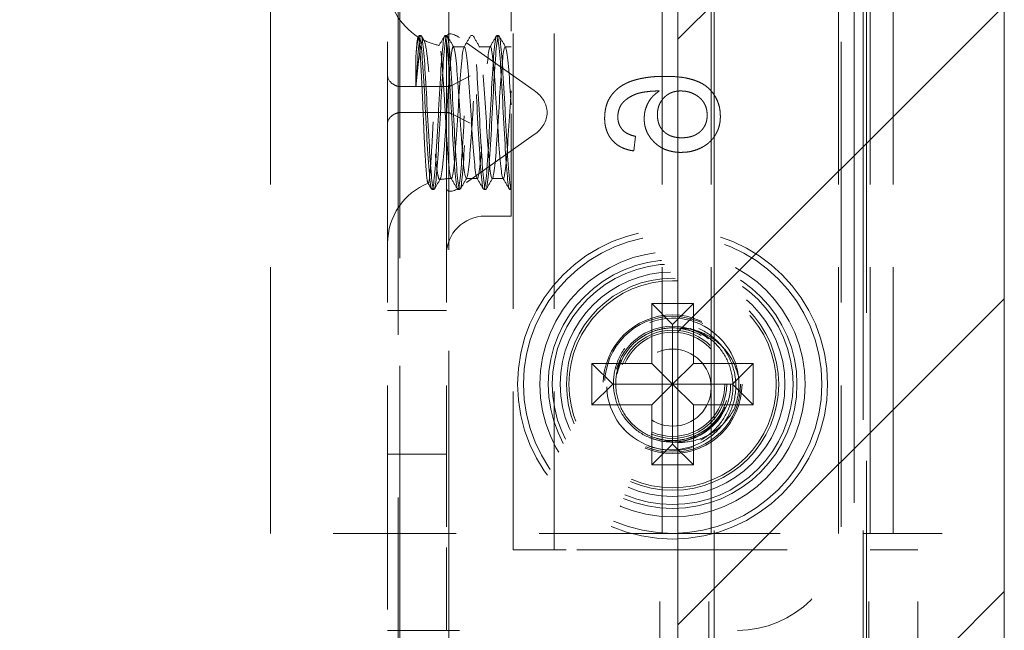
# Model space of a CAD drawing. Units: inches. Extents: x 22 to 332, y 12 to 194.
# Drawn here: x 271 to 272, y 144 to 145 of the extents above; entities that cross this region are included whole.
import ezdxf

# ---------------------------------------------------------------- set-up
doc = ezdxf.new("R2010")
doc.units = ezdxf.units.IN
doc.header["$LTSCALE"] = 20
doc.header["$MEASUREMENT"] = 0
doc.linetypes.add('DASHED', pattern=[0.2067, 0.1654, -0.0413])
for name, color, linetype, lineweight in [('Hatch (ANSI)', 7, 'Continuous', 5), ('Hidden (ANSI)', 7, 'DASHED', 5), ('Sketch Geometry (ANSI)', 7, 'Continuous', 5), ('Visible (ANSI)', 7, 'Continuous', 5)]:
    doc.layers.add(name, color=color, linetype=linetype, lineweight=lineweight)

msp = doc.modelspace()

# ---------------------------------------------------------------- hatches: boundary and pattern name
at = {"layer": 'Hatch (ANSI)'}
h = msp.add_hatch(dxfattribs=at)
h.set_pattern_fill('ANSI31', color=5, scale=2, style=0)
h.paths.add_polyline_path([(271.6188, 146.2087), (271.6188, 104.9961), (234.4062, 104.9961), (234.4062, 146.2087)], flags=0)
h.paths.add_polyline_path([(272.0125, 146.6024), (272.0125, 104.6024), (234.0125, 104.6024), (234.0125, 146.6024)])

# ---------------------------------------------------------------- linework, layer by layer
at = {"layer": 'Hidden (ANSI)', "ltscale": 0.237987}
msp.add_line((271.2813, 143.3524), (271.2813, 145.8524), dxfattribs=at)
at = {"layer": 'Hidden (ANSI)', "ltscale": 0.216083}
msp.add_line((271.8465, 143.4694), (271.8465, 145.7394), dxfattribs=at)
at = {"layer": 'Hidden (ANSI)', "ltscale": 0.214178}
msp.add_line((271.8313, 145.7274), (271.8313, 143.4774), dxfattribs=at)
at = {"layer": 'Hidden (ANSI)', "ltscale": 0.16154}
for p, q in [((271.6625, 145.4356), (271.6625, 143.7383)), ((271.8425, 145.4356), (271.8425, 143.7383))]:
    msp.add_line(p, q, dxfattribs=at)
at = {"layer": 'Hidden (ANSI)', "ltscale": 0.157037}
msp.add_line((271.2835, 143.7794), (271.2835, 145.4294), dxfattribs=at)
at = {"layer": 'Hidden (ANSI)', "ltscale": 0.147882}
msp.add_line((271.3426, 143.8275), (271.3426, 145.3814), dxfattribs=at)
at = {"layer": 'Hidden (ANSI)', "ltscale": 0.100468}
for p, q in [((271.42, 145.1324), (271.42, 144.0764)), ((271.4695, 145.1324), (271.4695, 144.0764))]:
    msp.add_line(p, q, dxfattribs=at)
at = {"layer": 'Hidden (ANSI)', "ltscale": 0.097135}
for p, q in [((271.1275, 144.0964), (271.1275, 145.1174)), ((271.6, 144.0964), (271.6, 145.1174)), ((271.659, 144.0964), (271.659, 145.1174)), ((271.8126, 144.0964), (271.8126, 145.1174)), ((271.8506, 144.0964), (271.8506, 145.1174)), ((271.8785, 144.0964), (271.8785, 145.1174))]:
    msp.add_line(p, q, dxfattribs=at)
at = {"layer": 'Hidden (ANSI)', "ltscale": 0.095135}
for p, q in [((271.2688, 145.1044), (271.2688, 144.1044)), ((271.3396, 145.1044), (271.3396, 144.1044)), ((271.8157, 145.1044), (271.8157, 144.1044))]:
    msp.add_line(p, q, dxfattribs=at)
at = {"layer": 'Hidden (ANSI)', "ltscale": 0.037299}
msp.add_line((271.4178, 144.4794), (271.4178, 144.7294), dxfattribs=at)
at = {"layer": 'Hidden (ANSI)', "ltscale": 7.31706e-05}
msp.add_line((271.3053, 144.6955), (271.3062, 144.697), dxfattribs=at)
at = {"layer": 'Hidden (ANSI)', "ltscale": 0.000119935}
for p, q in [((271.3067, 144.6974), (271.309, 144.6974)), ((271.3379, 144.6974), (271.3402, 144.6974)), ((271.3692, 144.6974), (271.3715, 144.6974)), ((271.4004, 144.6974), (271.4027, 144.6974)), ((271.3223, 144.5114), (271.3246, 144.5114)), ((271.3536, 144.5114), (271.3559, 144.5114)), ((271.3848, 144.5114), (271.3871, 144.5114))]:
    msp.add_line(p, q, dxfattribs=at)
at = {"layer": 'Hidden (ANSI)', "ltscale": 0.010441}
for p, q in [((271.4456, 144.631), (271.3553, 144.6949)), ((271.4456, 144.5778), (271.3553, 144.5139))]:
    msp.add_line(p, q, dxfattribs=at)
at = {"layer": 'Hidden (ANSI)', "ltscale": 0.001172}
for p, q in [((271.348, 144.6839), (271.3614, 144.6839)), ((271.3793, 144.6839), (271.3926, 144.6839)), ((271.3637, 144.5249), (271.377, 144.5249)), ((271.3949, 144.5249), (271.4083, 144.5249))]:
    msp.add_line(p, q, dxfattribs=at)
at = {"layer": 'Hidden (ANSI)', "ltscale": 0.00058852}
msp.add_line((271.4105, 144.6839), (271.4178, 144.6839), dxfattribs=at)
at = {"layer": 'Hidden (ANSI)', "ltscale": 0.004013}
msp.add_line((271.3029, 144.6362), (271.3029, 144.672), dxfattribs=at)
at = {"layer": 'Hidden (ANSI)', "ltscale": 0.002481}
for p, q in [((271.3461, 144.6373), (271.3682, 144.6487)), ((271.3682, 144.5916), (271.3461, 144.603))]:
    msp.add_line(p, q, dxfattribs=at)
at = {"layer": 'Hidden (ANSI)', "ltscale": 0.00734}
for p, q in [((271.3396, 144.6358), (271.2844, 144.6358)), ((271.3396, 144.6045), (271.2844, 144.6045))]:
    msp.add_line(p, q, dxfattribs=at)
at = {"layer": 'Hidden (ANSI)'}
msp.add_line((271.4612, 144.6045), (271.4612, 144.6043), dxfattribs=at)
at = {"layer": 'Hidden (ANSI)', "ltscale": 0.001591}
msp.add_line((271.5658, 144.5582), (271.5676, 144.5758), dxfattribs=at)
at = {"layer": 'Hidden (ANSI)', "ltscale": 6.26937e-05}
msp.add_line((271.4161, 144.5114), (271.4178, 144.5114), dxfattribs=at)
at = {"layer": 'Hidden (ANSI)', "ltscale": 0.002876}
msp.add_line((271.4178, 144.4794), (271.3865, 144.4794), dxfattribs=at)
at = {"layer": 'Hidden (ANSI)', "ltscale": 0.006649}
for p, q in [((271.3396, 144.3654), (271.2688, 144.3654)), ((271.2688, 144.1919), (271.3396, 144.1919)), ((271.3396, 143.9794), (271.2688, 143.9794))]:
    msp.add_line(p, q, dxfattribs=at)
at = {"layer": 'Hidden (ANSI)', "ltscale": 0.006784}
for p, q in [((271.5875, 144.3015), (271.5875, 144.3738)), ((271.6375, 144.3738), (271.6375, 144.3015)), ((271.6125, 144.2765), (271.6125, 144.3488)), ((271.5152, 144.3015), (271.5875, 144.3015)), ((271.6375, 144.3015), (271.7098, 144.3015)), ((271.6125, 144.2765), (271.5402, 144.2765)), ((271.6125, 144.2042), (271.6125, 144.2765)), ((271.6848, 144.2765), (271.6125, 144.2765)), ((271.5875, 144.2515), (271.5152, 144.2515)), ((271.5875, 144.1792), (271.5875, 144.2515)), ((271.6375, 144.2515), (271.6375, 144.1792)), ((271.7098, 144.2515), (271.6375, 144.2515))]:
    msp.add_line(p, q, dxfattribs=at)
at = {"layer": 'Hidden (ANSI)', "ltscale": 0.008384}
for p, q in [((271.6125, 144.3488), (271.5875, 144.3738)), ((271.6125, 144.3488), (271.6375, 144.3738)), ((271.5402, 144.2765), (271.5152, 144.3015)), ((271.6125, 144.2765), (271.5875, 144.3015)), ((271.6375, 144.3015), (271.6125, 144.2765)), ((271.6848, 144.2765), (271.7098, 144.3015)), ((271.5402, 144.2765), (271.5152, 144.2515)), ((271.5875, 144.2515), (271.6125, 144.2765)), ((271.6125, 144.2765), (271.6375, 144.2515)), ((271.6848, 144.2765), (271.7098, 144.2515)), ((271.6125, 144.2042), (271.5875, 144.1792)), ((271.6125, 144.2042), (271.6375, 144.1792))]:
    msp.add_line(p, q, dxfattribs=at)
at = {"layer": 'Hidden (ANSI)', "ltscale": 0.004662}
for p, q in [((271.5875, 144.3738), (271.6375, 144.3738)), ((271.5152, 144.2515), (271.5152, 144.3015)), ((271.7098, 144.3015), (271.7098, 144.2515)), ((271.6375, 144.1792), (271.5875, 144.1792))]:
    msp.add_line(p, q, dxfattribs=at)
at = {"layer": 'Hidden (ANSI)', "ltscale": 0.018599}
for p, q in [((271.2688, 144.1044), (271.2688, 143.9794)), ((271.3396, 143.9794), (271.3396, 144.1044))]:
    msp.add_line(p, q, dxfattribs=at)
at = {"layer": 'Hidden (ANSI)', "ltscale": 0.044893}
msp.add_line((271.6, 144.0964), (271.1275, 144.0964), dxfattribs=at)
at = {"layer": 'Hidden (ANSI)', "ltscale": 0.043008}
msp.add_line((271.6, 144.0964), (271.9028, 144.0964), dxfattribs=at)
at = {"layer": 'Hidden (ANSI)', "ltscale": 0.018355}
msp.add_line((271.9364, 144.0964), (271.9028, 144.0964), dxfattribs=at)
at = {"layer": 'Hidden (ANSI)', "ltscale": 0.001113}
msp.add_line((271.9364, 144.0964), (271.9375, 144.0964), dxfattribs=at)
at = {"layer": 'Hidden (ANSI)', "ltscale": 0.005524}
msp.add_line((271.4695, 144.0764), (271.42, 144.0764), dxfattribs=at)
at = {"layer": 'Hidden (ANSI)', "ltscale": 0.001806}
msp.add_line((271.484, 144.0764), (271.4695, 144.0764), dxfattribs=at)
at = {"layer": 'Hidden (ANSI)', "ltscale": 0.012208}
msp.add_line((271.597, 144.0764), (271.484, 144.0764), dxfattribs=at)
at = {"layer": 'Hidden (ANSI)', "ltscale": 0.046427}
msp.add_line((271.597, 144.0764), (271.9081, 144.0764), dxfattribs=at)
at = {"layer": 'Hidden (ANSI)', "ltscale": 0.041491}
for p, q in [((271.597, 143.6397), (271.597, 144.0764)), ((271.6561, 143.6397), (271.6561, 144.0764)), ((271.849, 143.6397), (271.849, 144.0764)), ((271.9081, 143.6397), (271.9081, 144.0764))]:
    msp.add_line(p, q, dxfattribs=at)
at = {"layer": 'Hidden (ANSI)', "ltscale": 0.002237}
msp.add_line((271.3396, 143.9794), (271.3553, 143.9794), dxfattribs=at)
at = {"layer": 'Hidden (ANSI)', "ltscale": 0.111714}
msp.add_circle((271.6125, 144.2765), 0.1869, dxfattribs=at)
at = {"layer": 'Hidden (ANSI)', "ltscale": 0.107608}
msp.add_circle((271.6125, 144.2765), 0.18, dxfattribs=at)
at = {"layer": 'Hidden (ANSI)', "ltscale": 0.09564}
msp.add_circle((271.6125, 144.2765), 0.16, dxfattribs=at)
at = {"layer": 'Hidden (ANSI)', "ltscale": 0.089657}
msp.add_circle((271.6125, 144.2765), 0.15, dxfattribs=at)
at = {"layer": 'Hidden (ANSI)', "ltscale": 0.086802}
msp.add_circle((271.6125, 144.2765), 0.1452, dxfattribs=at)
at = {"layer": 'Hidden (ANSI)', "ltscale": 0.080996}
msp.add_circle((271.6125, 144.2765), 0.1355, dxfattribs=at)
at = {"layer": 'Hidden (ANSI)', "ltscale": 0.076492}
msp.add_circle((271.6125, 144.2765), 0.128, dxfattribs=at)
at = {"layer": 'Hidden (ANSI)', "ltscale": 0.074697}
msp.add_circle((271.6125, 144.2765), 0.125, dxfattribs=at)
at = {"layer": 'Hidden (ANSI)', "ltscale": 0.049961}
msp.add_circle((271.6125, 144.2765), 0.0837, dxfattribs=at)
at = {"layer": 'Hidden (ANSI)', "ltscale": 0.048967}
msp.add_circle((271.6125, 144.2765), 0.082, dxfattribs=at)
at = {"layer": 'Hidden (ANSI)', "ltscale": 0.041793}
msp.add_circle((271.6125, 144.2765), 0.07, dxfattribs=at)
at = {"layer": 'Hidden (ANSI)', "ltscale": 0.038976}
msp.add_circle((271.6125, 144.2765), 0.0653, dxfattribs=at)
at = {"layer": 'Hidden (ANSI)', "ltscale": 0.037533}
msp.add_circle((271.6125, 144.2765), 0.0629, dxfattribs=at)
at = {"layer": 'Hidden (ANSI)', "ltscale": 0.027725}
msp.add_circle((271.6125, 144.2724), 0.0465, dxfattribs=at)
at = {"layer": 'Hidden (ANSI)', "ltscale": 0.007444}
msp.add_arc((271.3468, 144.7619), 0.078, 180, 238.1847, dxfattribs=at)
at = {"layer": 'Hidden (ANSI)', "ltscale": 0.001816}
msp.add_arc((271.3468, 144.7619), 0.078, 243.596, 258.3782, dxfattribs=at)
at = {"layer": 'Hidden (ANSI)', "ltscale": 0.008736}
msp.add_arc((271.3468, 144.4469), 0.078, 111.8477, 180, dxfattribs=at)
at = {"layer": 'Hidden (ANSI)', "ltscale": 0.001264}
msp.add_arc((271.3468, 144.4469), 0.078, 90.7402, 101.26, dxfattribs=at)
at = {"layer": 'Hidden (ANSI)', "ltscale": 0.006912}
msp.add_arc((271.3865, 144.4326), 0.0469, 90, 180, dxfattribs=at)
at = {"layer": 'Hidden (ANSI)'}
msp.add_arc((271.3469, 144.4404), 0.0781, 179.9083, 180, dxfattribs=at)
at = {"layer": 'Hidden (ANSI)', "ltscale": 0.019541}
msp.add_arc((271.6125, 144.2765), 0.068, 85.093, 258.8629, dxfattribs=at)
at = {"layer": 'Hidden (ANSI)', "ltscale": 0.003438}
msp.add_arc((271.6125, 144.2765), 0.08, 338.6758, 5.2801, dxfattribs=at)
at = {"layer": 'Hidden (ANSI)', "ltscale": 0.018599}
msp.add_arc((271.6907, 144.1044), 0.125, 270, 0, dxfattribs=at)
at = {"layer": 'Hidden (ANSI)', "ltscale": 0.002436}
for centre, major_axis, start_param, end_param in [((271.3553, 144.6839), (-0.0144, 0.0144), 5.105088, 6.675884), ((271.3553, 144.525), (0.0144, 0.0144), 2.748894, 4.31969)]:
    msp.add_ellipse(centre, major_axis=major_axis, ratio=0.414214, start_param=start_param, end_param=end_param, dxfattribs=at)
at = {"layer": 'Hidden (ANSI)', "ltscale": 0.002481}
for centre, major_axis, start_param, end_param in [((271.3, 144.6487), (0.0312, 0), 3.141593, 3.926991), ((271.3, 144.5916), (0.0313, 0), 2.356194, 3.141593)]:
    msp.add_ellipse(centre, major_axis=major_axis, ratio=0.517638, start_param=start_param, end_param=end_param, dxfattribs=at)
at = {"layer": 'Hidden (ANSI)', "ltscale": 0.000787936}
for centre, major_axis, start_param, end_param in [((271.3, 144.68), (0.0221, 0.0427), 3.141593, 3.403392), ((271.324, 144.68), (0.0221, -0.0427), 6.021386, 6.283185), ((271.3, 144.5603), (0.0221, -0.0427), 2.879793, 3.141593), ((271.324, 144.5603), (0.0221, 0.0427), 0, 0.261799)]:
    msp.add_ellipse(centre, major_axis=major_axis, ratio=0.517638, start_param=start_param, end_param=end_param, dxfattribs=at)
at = {"layer": 'Hidden (ANSI)', "ltscale": 0.002943}
for centre, start_param, end_param in [((271.4081, 144.6045), 3.141593, 3.926991), ((271.4081, 144.6043), 2.356194, 3.141593)]:
    msp.add_ellipse(centre, major_axis=(-0.053, 0), ratio=0.707107, start_param=start_param, end_param=end_param, dxfattribs=at)
at = {"layer": 'Hidden (ANSI)', "ltscale": 0.204289}
for points, knots in [([(271.3029, 144.672), (271.3048, 144.696), (271.3067, 144.7038), (271.3085, 144.6911), (271.3104, 144.6784), (271.3123, 144.6458), (271.3142, 144.6109), (271.316, 144.576), (271.3179, 144.5404), (271.3198, 144.5233), (271.3216, 144.5062), (271.3235, 144.5084), (271.3254, 144.5287), (271.3273, 144.549), (271.3291, 144.5864), (271.331, 144.6208), (271.3329, 144.6553), (271.3348, 144.6851), (271.3366, 144.6942), (271.3385, 144.7033), (271.3404, 144.6914), (271.3422, 144.6647), (271.3441, 144.6381), (271.346, 144.5981), (271.3479, 144.5662), (271.3497, 144.5342), (271.3516, 144.512), (271.3535, 144.5114), (271.3554, 144.5108), (271.3572, 144.5319), (271.3591, 144.5633), (271.361, 144.5946), (271.3628, 144.6348), (271.3647, 144.6622), (271.3666, 144.6897), (271.3685, 144.703), (271.3703, 144.695), (271.3722, 144.687), (271.3741, 144.6582), (271.3759, 144.624), (271.3778, 144.5897), (271.3797, 144.5518), (271.3816, 144.5306), (271.3834, 144.5093), (271.3853, 144.5057), (271.3872, 144.5218), (271.3891, 144.5378), (271.3909, 144.5727), (271.3928, 144.6077), (271.3947, 144.6427), (271.3965, 144.676), (271.3984, 144.6899), (271.4003, 144.7037), (271.4022, 144.6973), (271.404, 144.6742), (271.4059, 144.651), (271.4078, 144.6122), (271.4097, 144.5786), (271.4115, 144.5449), (271.4134, 144.5182), (271.4153, 144.5126), (271.4161, 144.5101), (271.4169, 144.5116), (271.4178, 144.5169)], [13.37949, 13.37949, 13.37949, 13.37949, 14.508953, 14.508953, 14.508953, 15.638416, 15.638416, 15.638416, 16.767879, 16.767879, 16.767879, 17.897342, 17.897342, 17.897342, 19.026804, 19.026804, 19.026804, 20.156267, 20.156267, 20.156267, 21.28573, 21.28573, 21.28573, 22.415193, 22.415193, 22.415193, 23.544656, 23.544656, 23.544656, 24.674119, 24.674119, 24.674119, 25.803581, 25.803581, 25.803581, 26.933044, 26.933044, 26.933044, 28.062507, 28.062507, 28.062507, 29.19197, 29.19197, 29.19197, 30.321433, 30.321433, 30.321433, 31.450895, 31.450895, 31.450895, 32.580358, 32.580358, 32.580358, 33.709821, 33.709821, 33.709821, 34.839284, 34.839284, 34.839284, 35.968747, 35.968747, 35.968747, 36.471798, 36.471798, 36.471798, 36.471798]), ([(271.3029, 144.6362), (271.3048, 144.6691), (271.3067, 144.6938), (271.3085, 144.697), (271.3104, 144.7003), (271.3123, 144.6819), (271.3142, 144.6518), (271.316, 144.6216), (271.3179, 144.5812), (271.3198, 144.5523), (271.3216, 144.5233), (271.3235, 144.5071), (271.3254, 144.5125), (271.3273, 144.5179), (271.3291, 144.5445), (271.331, 144.5781), (271.3329, 144.6117), (271.3348, 144.6505), (271.3366, 144.6738), (271.3385, 144.6971), (271.3404, 144.7037), (271.3422, 144.69), (271.3441, 144.6764), (271.346, 144.6432), (271.3479, 144.6082), (271.3497, 144.5732), (271.3516, 144.5382), (271.3535, 144.522), (271.3554, 144.5058), (271.3572, 144.5091), (271.3591, 144.5303), (271.361, 144.5514), (271.3628, 144.5892), (271.3647, 144.6235), (271.3666, 144.6578), (271.3685, 144.6867), (271.3703, 144.6949), (271.3722, 144.703), (271.3741, 144.6899), (271.3759, 144.6626), (271.3778, 144.6353), (271.3797, 144.5952), (271.3816, 144.5637), (271.3834, 144.5322), (271.3853, 144.511), (271.3872, 144.5114), (271.3891, 144.5119), (271.3909, 144.5339), (271.3928, 144.5657), (271.3947, 144.5975), (271.3965, 144.6376), (271.3984, 144.6643), (271.4003, 144.6911), (271.4022, 144.7033), (271.404, 144.6943), (271.4059, 144.6854), (271.4078, 144.6557), (271.4097, 144.6213), (271.4115, 144.5869), (271.4134, 144.5494), (271.4153, 144.5289), (271.4161, 144.5198), (271.4169, 144.514), (271.4178, 144.5121)], [12.915158, 12.915158, 12.915158, 12.915158, 14.044621, 14.044621, 14.044621, 15.174083, 15.174083, 15.174083, 16.303546, 16.303546, 16.303546, 17.433009, 17.433009, 17.433009, 18.562472, 18.562472, 18.562472, 19.691935, 19.691935, 19.691935, 20.821397, 20.821397, 20.821397, 21.95086, 21.95086, 21.95086, 23.080323, 23.080323, 23.080323, 24.209786, 24.209786, 24.209786, 25.339249, 25.339249, 25.339249, 26.468712, 26.468712, 26.468712, 27.598174, 27.598174, 27.598174, 28.727637, 28.727637, 28.727637, 29.8571, 29.8571, 29.8571, 30.986563, 30.986563, 30.986563, 32.116026, 32.116026, 32.116026, 33.245488, 33.245488, 33.245488, 34.374951, 34.374951, 34.374951, 35.504414, 35.504414, 35.504414, 36.007465, 36.007465, 36.007465, 36.007465])]:
    msp.add_open_spline(points, degree=3, knots=knots, dxfattribs=at)
at = {"layer": 'Hidden (ANSI)', "ltscale": 0.000530095}
msp.add_open_spline([(271.3095, 144.697), (271.3106, 144.6951), (271.3117, 144.6932), (271.3128, 144.6913)], degree=3, dxfattribs=at)
at = {"layer": 'Hidden (ANSI)', "ltscale": 0.001206}
msp.add_open_spline([(271.3306, 144.6852), (271.3329, 144.6891), (271.3352, 144.6931), (271.3375, 144.697)], degree=3, dxfattribs=at)
at = {"layer": 'Hidden (ANSI)', "ltscale": 0.001394}
for points in [[(271.3407, 144.697), (271.3433, 144.6925), (271.346, 144.688), (271.3486, 144.6835)], [(271.3609, 144.6835), (271.3635, 144.688), (271.3661, 144.6925), (271.3687, 144.697)], [(271.372, 144.697), (271.3746, 144.6925), (271.3772, 144.688), (271.3798, 144.6835)], [(271.3921, 144.6835), (271.3947, 144.688), (271.3974, 144.6925), (271.4, 144.697)], [(271.4032, 144.697), (271.4058, 144.6925), (271.4085, 144.688), (271.4111, 144.6835)], [(271.3642, 144.5254), (271.3616, 144.5209), (271.359, 144.5163), (271.3563, 144.5118)], [(271.3844, 144.5118), (271.3817, 144.5163), (271.3791, 144.5209), (271.3765, 144.5254)], [(271.3955, 144.5254), (271.3928, 144.5209), (271.3902, 144.5163), (271.3876, 144.5118)], [(271.4156, 144.5118), (271.413, 144.5163), (271.4104, 144.5209), (271.4077, 144.5254)]]:
    msp.add_open_spline(points, degree=3, dxfattribs=at)
at = {"layer": 'Hidden (ANSI)', "ltscale": 0.083297}
msp.add_open_spline([(271.3029, 144.672), (271.3034, 144.6802), (271.3039, 144.6865), (271.3048, 144.6945), (271.3053, 144.6962), (271.3063, 144.6948), (271.3068, 144.6917), (271.3077, 144.6811), (271.3082, 144.6737), (271.3092, 144.6558), (271.3097, 144.6454), (271.3108, 144.623), (271.3113, 144.6113), (271.3123, 144.588), (271.3128, 144.5766), (271.3138, 144.556), (271.3144, 144.5469), (271.3154, 144.5321), (271.3159, 144.5265), (271.317, 144.5198), (271.3175, 144.5186), (271.3186, 144.5208), (271.3192, 144.5242), (271.3203, 144.535), (271.3208, 144.5423), (271.3219, 144.5599), (271.3225, 144.57), (271.3236, 144.5914), (271.3241, 144.6025), (271.3253, 144.6243), (271.3258, 144.6348), (271.327, 144.6538), (271.3276, 144.662), (271.3287, 144.6753), (271.3293, 144.6801), (271.3305, 144.6856), (271.331, 144.6862), (271.3322, 144.6833), (271.3328, 144.6797), (271.334, 144.6687), (271.3346, 144.6615), (271.3358, 144.6444), (271.3364, 144.6346), (271.3377, 144.614), (271.3383, 144.6033), (271.3395, 144.5823), (271.3402, 144.5722), (271.3414, 144.5541), (271.3421, 144.5463), (271.3433, 144.5338), (271.344, 144.5294), (271.345, 144.5257), (271.3453, 144.525), (271.3461, 144.5248), (271.3464, 144.5254), (271.3468, 144.5266)], degree=3, knots=[0, 0, 0, 0, 0.093641, 0.093641, 0.186413, 0.186413, 0.27835, 0.27835, 0.36949, 0.36949, 0.459868, 0.459868, 0.549521, 0.549521, 0.638489, 0.638489, 0.726809, 0.726809, 0.814522, 0.814522, 0.90167, 0.90167, 0.988295, 0.988295, 1.074442, 1.074442, 1.16016, 1.16016, 1.244475, 1.244475, 1.328303, 1.328303, 1.411677, 1.411677, 1.494631, 1.494631, 1.577202, 1.577202, 1.659426, 1.659426, 1.741341, 1.741341, 1.822987, 1.822987, 1.904412, 1.904412, 1.985672, 1.985672, 2.066836, 2.066836, 2.147969, 2.147969, 2.191699, 2.191699, 2.236192, 2.236192, 2.236192, 2.236192], dxfattribs=at)
at = {"layer": 'Hidden (ANSI)', "ltscale": 0.057608}
msp.add_open_spline([(271.3468, 144.6814), (271.3461, 144.6788), (271.3455, 144.6743), (271.3442, 144.662), (271.3435, 144.6545), (271.3423, 144.6373), (271.3416, 144.6279), (271.3403, 144.6084), (271.3397, 144.5984), (271.3384, 144.5791), (271.3377, 144.5698), (271.3364, 144.5531), (271.3357, 144.5458), (271.3344, 144.5339), (271.3337, 144.5294), (271.3324, 144.5239), (271.3317, 144.5229), (271.3303, 144.5245), (271.3296, 144.5272), (271.3282, 144.536), (271.3275, 144.542), (271.326, 144.5568), (271.3253, 144.5655), (271.3238, 144.5845), (271.3231, 144.5946), (271.3215, 144.6153), (271.3208, 144.6256), (271.3192, 144.6453), (271.3184, 144.6544), (271.3168, 144.6703), (271.316, 144.677), (271.3143, 144.687), (271.3135, 144.6902), (271.3118, 144.6928), (271.3109, 144.6921), (271.3091, 144.6867), (271.3082, 144.6821), (271.3066, 144.6705), (271.3058, 144.6643), (271.3043, 144.6508), (271.3036, 144.6437), (271.3029, 144.6362)], degree=3, knots=[0, 0, 0, 0, 0.079033, 0.079033, 0.15637, 0.15637, 0.232468, 0.232468, 0.30788, 0.30788, 0.383066, 0.383066, 0.458346, 0.458346, 0.533927, 0.533927, 0.609945, 0.609945, 0.686492, 0.686492, 0.763641, 0.763641, 0.841456, 0.841456, 0.919996, 0.919996, 0.999326, 0.999326, 1.079514, 1.079514, 1.160637, 1.160637, 1.24278, 1.24278, 1.326038, 1.326038, 1.41052, 1.41052, 1.479442, 1.479442, 1.541811, 1.541811, 1.541811, 1.541811], dxfattribs=at)
at = {"layer": 'Hidden (ANSI)', "ltscale": 0.107913}
for points, knots in [([(271.4178, 144.6137), (271.4158, 144.6446), (271.4139, 144.6723), (271.4119, 144.6809), (271.41, 144.6894), (271.408, 144.6784), (271.4061, 144.6541), (271.4041, 144.6298), (271.4022, 144.5937), (271.4002, 144.5663), (271.3983, 144.539), (271.3964, 144.5221), (271.3944, 144.5253), (271.3925, 144.5286), (271.3905, 144.5517), (271.3886, 144.5815), (271.3866, 144.6113), (271.3847, 144.646), (271.3827, 144.6658), (271.3808, 144.6856), (271.3788, 144.6893), (271.3769, 144.6747), (271.3749, 144.6602), (271.373, 144.6283), (271.371, 144.5973), (271.3691, 144.5663), (271.3671, 144.538), (271.3652, 144.5286), (271.3632, 144.5192), (271.3613, 144.5293), (271.3594, 144.553), (271.3574, 144.5768), (271.3555, 144.6128), (271.3535, 144.6406), (271.3516, 144.6683), (271.3496, 144.686), (271.3477, 144.6837), (271.3474, 144.6833), (271.3471, 144.6826), (271.3468, 144.6814)], [-34.440343, -34.440343, -34.440343, -34.440343, -33.265713, -33.265713, -33.265713, -32.091084, -32.091084, -32.091084, -30.916454, -30.916454, -30.916454, -29.741825, -29.741825, -29.741825, -28.567195, -28.567195, -28.567195, -27.392566, -27.392566, -27.392566, -26.217937, -26.217937, -26.217937, -25.043307, -25.043307, -25.043307, -23.868678, -23.868678, -23.868678, -22.694048, -22.694048, -22.694048, -21.519419, -21.519419, -21.519419, -20.344789, -20.344789, -20.344789, -20.166727, -20.166727, -20.166727, -20.166727]), ([(271.3468, 144.5266), (271.3487, 144.5328), (271.3507, 144.5586), (271.3526, 144.5892), (271.3546, 144.6197), (271.3565, 144.6532), (271.3585, 144.6705), (271.3604, 144.6878), (271.3624, 144.6879), (271.3643, 144.6707), (271.3663, 144.6535), (271.3682, 144.62), (271.3701, 144.5895), (271.3721, 144.5589), (271.374, 144.533), (271.376, 144.5266), (271.3779, 144.5202), (271.3799, 144.5337), (271.3818, 144.5593), (271.3838, 144.585), (271.3857, 144.6213), (271.3877, 144.6474), (271.3896, 144.6736), (271.3916, 144.6881), (271.3935, 144.6827), (271.3955, 144.6773), (271.3974, 144.6522), (271.3994, 144.6218), (271.4013, 144.5914), (271.4033, 144.5576), (271.4052, 144.5396), (271.4071, 144.5216), (271.4091, 144.5205), (271.411, 144.537), (271.413, 144.5535), (271.4149, 144.5865), (271.4169, 144.6172), (271.4172, 144.6219), (271.4175, 144.6265), (271.4178, 144.6309)], [23.765305, 23.765305, 23.765305, 23.765305, 24.939934, 24.939934, 24.939934, 26.114564, 26.114564, 26.114564, 27.289193, 27.289193, 27.289193, 28.463823, 28.463823, 28.463823, 29.638452, 29.638452, 29.638452, 30.813082, 30.813082, 30.813082, 31.987711, 31.987711, 31.987711, 33.162341, 33.162341, 33.162341, 34.33697, 34.33697, 34.33697, 35.5116, 35.5116, 35.5116, 36.686229, 36.686229, 36.686229, 37.860858, 37.860858, 37.860858, 38.038921, 38.038921, 38.038921, 38.038921])]:
    msp.add_open_spline(points, degree=3, knots=knots, dxfattribs=at)
at = {"layer": 'Hidden (ANSI)', "ltscale": 0.005682}
msp.add_open_spline([(271.6038, 144.6482), (271.6022, 144.6482), (271.599, 144.6482), (271.5943, 144.648), (271.5897, 144.6478), (271.5854, 144.6473), (271.5812, 144.6468), (271.5772, 144.6461), (271.5733, 144.6454), (271.5696, 144.6445), (271.5661, 144.6435), (271.5627, 144.6424), (271.5595, 144.6412), (271.5565, 144.6398), (271.5537, 144.6384), (271.551, 144.6368), (271.5485, 144.6351), (271.5469, 144.6339), (271.5462, 144.6332)], degree=3, knots=[0, 0, 0, 0, 0.080034, 0.157854, 0.232564, 0.304731, 0.374384, 0.441663, 0.506048, 0.568692, 0.628715, 0.687238, 0.743227, 0.797567, 0.850239, 0.901629, 0.951067, 1, 1, 1, 1], dxfattribs=at)
at = {"layer": 'Hidden (ANSI)', "ltscale": 0.008761}
msp.add_open_spline([(271.6701, 144.5999), (271.67, 144.6017), (271.6699, 144.6051), (271.6692, 144.6101), (271.668, 144.6148), (271.6663, 144.6193), (271.6641, 144.6236), (271.6615, 144.6276), (271.6583, 144.6314), (271.6547, 144.6349), (271.6505, 144.6381), (271.6456, 144.6408), (271.6402, 144.6431), (271.6341, 144.645), (271.6274, 144.6465), (271.6201, 144.6475), (271.6121, 144.6481), (271.6066, 144.6482), (271.6038, 144.6482)], degree=3, knots=[0, 0, 0, 0, 0.056157, 0.110133, 0.162537, 0.213912, 0.265146, 0.31651, 0.369179, 0.423123, 0.479276, 0.538691, 0.601978, 0.670125, 0.74365, 0.82281, 0.908261, 1, 1, 1, 1], dxfattribs=at)
at = {"layer": 'Hidden (ANSI)', "ltscale": 0.003707}
msp.add_open_spline([(271.5462, 144.6332), (271.5449, 144.6321), (271.5424, 144.6299), (271.5393, 144.6262), (271.5365, 144.6222), (271.5343, 144.6179), (271.5326, 144.6133), (271.5314, 144.6084), (271.5307, 144.6033), (271.5306, 144.5997), (271.5305, 144.5979)], degree=3, knots=[0, 0, 0, 0, 0.125625, 0.247619, 0.368528, 0.488104, 0.609878, 0.735382, 0.864448, 1, 1, 1, 1], dxfattribs=at)
at = {"layer": 'Hidden (ANSI)', "ltscale": 0.004716}
msp.add_open_spline([(271.5505, 144.6141), (271.5515, 144.6153), (271.5534, 144.6176), (271.557, 144.6207), (271.5612, 144.6235), (271.5652, 144.6255), (271.5687, 144.627), (271.5717, 144.6279), (271.5751, 144.6287), (271.5787, 144.6293), (271.5827, 144.6298), (271.587, 144.6303), (271.5916, 144.6305), (271.5947, 144.6306), (271.5964, 144.6306)], degree=3, knots=[0, 0, 0, 0, 0.088609, 0.181893, 0.280787, 0.38702, 0.444107, 0.506454, 0.574396, 0.647656, 0.726426, 0.811458, 0.90278, 1, 1, 1, 1], dxfattribs=at)
at = {"layer": 'Hidden (ANSI)', "ltscale": 0.003686}
msp.add_open_spline([(271.5964, 144.6306), (271.5949, 144.6295), (271.5921, 144.6275), (271.5883, 144.6239), (271.5851, 144.62), (271.5826, 144.6157), (271.5806, 144.6112), (271.5792, 144.6066), (271.5784, 144.6019), (271.5783, 144.5987), (271.5782, 144.5971)], degree=3, knots=[0, 0, 0, 0, 0.13549, 0.265229, 0.390778, 0.51542, 0.638317, 0.759642, 0.878902, 1, 1, 1, 1], dxfattribs=at)
at = {"layer": 'Hidden (ANSI)', "ltscale": 0.004204}
msp.add_open_spline([(271.5941, 144.602), (271.5941, 144.603), (271.5942, 144.6049), (271.5946, 144.6077), (271.5952, 144.6104), (271.596, 144.613), (271.5971, 144.6155), (271.5985, 144.6179), (271.6001, 144.6202), (271.6019, 144.6223), (271.604, 144.6243), (271.6062, 144.626), (271.6085, 144.6274), (271.611, 144.6286), (271.6137, 144.6295), (271.6165, 144.6301), (271.6195, 144.6305), (271.6215, 144.6306), (271.6226, 144.6306)], degree=3, knots=[0, 0, 0, 0, 0.064812, 0.127718, 0.189086, 0.249562, 0.309738, 0.370215, 0.431085, 0.493911, 0.55657, 0.617553, 0.678119, 0.739063, 0.801665, 0.864956, 0.93089, 1, 1, 1, 1], dxfattribs=at)
at = {"layer": 'Hidden (ANSI)', "ltscale": 0.004487}
msp.add_open_spline([(271.6226, 144.6306), (271.624, 144.6305), (271.6267, 144.6304), (271.6308, 144.6297), (271.6348, 144.6285), (271.6386, 144.6268), (271.6422, 144.6247), (271.6453, 144.6223), (271.648, 144.6195), (271.6503, 144.6164), (271.652, 144.613), (271.6533, 144.6093), (271.654, 144.6054), (271.6541, 144.6027), (271.6542, 144.6013)], degree=3, knots=[0, 0, 0, 0, 0.086177, 0.171222, 0.257573, 0.34515, 0.431508, 0.513644, 0.593539, 0.672806, 0.752058, 0.831493, 0.913823, 1, 1, 1, 1], dxfattribs=at)
at = {"layer": 'Hidden (ANSI)', "ltscale": 0.001403}
msp.add_open_spline([(271.5464, 144.5991), (271.5465, 144.6004), (271.5465, 144.603), (271.5474, 144.6069), (271.5486, 144.6106), (271.5499, 144.613), (271.5505, 144.6141)], degree=3, knots=[0, 0, 0, 0, 0.252584, 0.499095, 0.747119, 1, 1, 1, 1], dxfattribs=at)
at = {"layer": 'Hidden (ANSI)', "ltscale": 0.004272}
msp.add_open_spline([(271.6235, 144.5741), (271.6224, 144.5741), (271.6202, 144.5741), (271.6171, 144.5745), (271.6141, 144.575), (271.6113, 144.5759), (271.6087, 144.5769), (271.6063, 144.5782), (271.604, 144.5797), (271.602, 144.5815), (271.6001, 144.5835), (271.5985, 144.5856), (271.5971, 144.5879), (271.596, 144.5904), (271.5952, 144.5931), (271.5946, 144.5959), (271.5942, 144.5989), (271.5941, 144.6009), (271.5941, 144.602)], degree=3, knots=[0, 0, 0, 0, 0.072229, 0.141252, 0.207439, 0.270245, 0.331238, 0.391254, 0.450152, 0.509008, 0.567734, 0.625726, 0.683708, 0.742407, 0.803094, 0.865865, 0.931379, 1, 1, 1, 1], dxfattribs=at)
at = {"layer": 'Hidden (ANSI)', "ltscale": 0.005508}
msp.add_open_spline([(271.5305, 144.5979), (271.5305, 144.5966), (271.5306, 144.5939), (271.531, 144.5901), (271.5318, 144.5864), (271.5328, 144.5829), (271.5341, 144.5796), (271.5357, 144.5765), (271.5376, 144.5735), (271.5399, 144.5708), (271.5423, 144.5683), (271.545, 144.566), (271.5479, 144.564), (271.5511, 144.5623), (271.5545, 144.5609), (271.558, 144.5597), (271.5619, 144.5587), (271.5645, 144.5584), (271.5658, 144.5582)], degree=3, knots=[0, 0, 0, 0, 0.068499, 0.134572, 0.198208, 0.259784, 0.319951, 0.379508, 0.438814, 0.498497, 0.558182, 0.617438, 0.677522, 0.737959, 0.80033, 0.86409, 0.930622, 1, 1, 1, 1], dxfattribs=at)
at = {"layer": 'Hidden (ANSI)', "ltscale": 0.001695}
msp.add_open_spline([(271.5535, 144.5822), (271.5529, 144.5828), (271.5518, 144.5839), (271.5504, 144.5858), (271.5491, 144.5877), (271.5481, 144.5898), (271.5474, 144.592), (271.5468, 144.5943), (271.5465, 144.5966), (271.5464, 144.5983), (271.5464, 144.5991)], degree=3, knots=[0, 0, 0, 0, 0.128545, 0.252818, 0.375212, 0.497113, 0.618546, 0.742222, 0.869458, 1, 1, 1, 1], dxfattribs=at)
at = {"layer": 'Hidden (ANSI)', "ltscale": 0.006337}
msp.add_open_spline([(271.5782, 144.5971), (271.5783, 144.5957), (271.5783, 144.593), (271.5789, 144.589), (271.5799, 144.5851), (271.5813, 144.5814), (271.5831, 144.5779), (271.5852, 144.5745), (271.5878, 144.5713), (271.5907, 144.5682), (271.5939, 144.5655), (271.5973, 144.563), (271.601, 144.561), (271.605, 144.5593), (271.6092, 144.558), (271.6135, 144.5571), (271.6182, 144.5565), (271.6213, 144.5564), (271.6229, 144.5564)], degree=3, knots=[0, 0, 0, 0, 0.061347, 0.121203, 0.179863, 0.238152, 0.296252, 0.35519, 0.415676, 0.478379, 0.541524, 0.603977, 0.666513, 0.729491, 0.79371, 0.859736, 0.928449, 1, 1, 1, 1], dxfattribs=at)
at = {"layer": 'Hidden (ANSI)', "ltscale": 0.006744}
msp.add_open_spline([(271.6229, 144.5564), (271.6251, 144.5565), (271.6293, 144.5566), (271.6355, 144.5577), (271.6414, 144.5594), (271.6461, 144.5615), (271.6498, 144.5635), (271.6523, 144.5651), (271.6547, 144.5668), (271.6569, 144.5687), (271.659, 144.5707), (271.6609, 144.5729), (271.6626, 144.5751), (271.6642, 144.5775), (271.6655, 144.5801), (271.6668, 144.5826), (271.6678, 144.5853), (271.6686, 144.5881), (271.6693, 144.5909), (271.6698, 144.5939), (271.67, 144.5969), (271.6701, 144.5989), (271.6701, 144.5999)], degree=3, knots=[0, 0, 0, 0, 0.088899, 0.17544, 0.2616331, 0.3480102, 0.3908193, 0.4328137, 0.4737758, 0.5141663, 0.5541065, 0.5941206, 0.6336204, 0.6735846, 0.7134805, 0.7533596, 0.7928911, 0.8330066, 0.873643, 0.9148925, 0.9569501, 1, 1, 1, 1], dxfattribs=at)
at = {"layer": 'Hidden (ANSI)', "ltscale": 0.004304}
msp.add_open_spline([(271.6542, 144.6013), (271.6542, 144.6003), (271.6541, 144.5984), (271.6537, 144.5956), (271.6531, 144.5929), (271.6522, 144.5903), (271.651, 144.5879), (271.6496, 144.5857), (271.6479, 144.5836), (271.646, 144.5816), (271.6438, 144.5798), (271.6414, 144.5783), (271.6389, 144.5769), (271.6362, 144.5759), (271.6333, 144.5751), (271.6302, 144.5745), (271.6269, 144.5741), (271.6246, 144.5741), (271.6235, 144.5741)], degree=3, knots=[0, 0, 0, 0, 0.063965, 0.124854, 0.184383, 0.242748, 0.2999, 0.357059, 0.415719, 0.475258, 0.535508, 0.596291, 0.657728, 0.721052, 0.786261, 0.853834, 0.925318, 1, 1, 1, 1], dxfattribs=at)
at = {"layer": 'Hidden (ANSI)', "ltscale": 0.001392}
msp.add_open_spline([(271.5676, 144.5758), (271.5661, 144.5762), (271.5632, 144.5769), (271.5594, 144.5784), (271.5561, 144.5801), (271.5543, 144.5815), (271.5535, 144.5822)], degree=3, knots=[0, 0, 0, 0, 0.2998018, 0.5643307, 0.7962039, 1, 1, 1, 1], dxfattribs=at)
at = {"layer": 'Hidden (ANSI)', "ltscale": 0.000755346}
msp.add_open_spline([(271.3219, 144.5118), (271.3204, 144.5144), (271.3189, 144.517), (271.3173, 144.5196)], degree=3, dxfattribs=at)
at = {"layer": 'Hidden (ANSI)', "ltscale": 0.00124}
msp.add_open_spline([(271.3321, 144.524), (271.3298, 144.5199), (271.3274, 144.5159), (271.3251, 144.5118)], degree=3, dxfattribs=at)
at = {"layer": 'Hidden (ANSI)', "ltscale": 0.001392}
msp.add_open_spline([(271.3531, 144.5118), (271.3505, 144.5163), (271.3479, 144.5209), (271.3452, 144.5254)], degree=3, dxfattribs=at)
at = {"layer": 'Hidden (ANSI)', "ltscale": 0.044218}
msp.add_open_spline([(271.6921, 144.2839), (271.6917, 144.2885), (271.6909, 144.2932), (271.6897, 144.2977), (271.6814, 144.3279), (271.6539, 144.3518), (271.6228, 144.3558), (271.5918, 144.3598), (271.5591, 144.3438), (271.5434, 144.3167), (271.5277, 144.2897), (271.5298, 144.2533), (271.5486, 144.2283), (271.5674, 144.2034), (271.6018, 144.1912), (271.6321, 144.1989), (271.6567, 144.2051), (271.6778, 144.2238), (271.6871, 144.2474)], degree=3, knots=[29.937285, 29.937285, 29.937285, 29.937285, 30.113874, 30.113874, 30.113874, 31.286664, 31.286664, 31.286664, 32.459454, 32.459454, 32.459454, 33.632244, 33.632244, 33.632244, 34.805034, 34.805034, 34.805034, 35.756138, 35.756138, 35.756138, 35.756138], dxfattribs=at)
at = {"layer": 'Hidden (ANSI)', "ltscale": 0.071663}
msp.add_open_spline([(271.5832, 144.2021), (271.5931, 144.1984), (271.6036, 144.1968), (271.6246, 144.1978), (271.6348, 144.2004), (271.6536, 144.2093), (271.662, 144.2155), (271.6758, 144.2309), (271.6811, 144.2398), (271.6878, 144.2591), (271.6892, 144.2692), (271.6879, 144.2895), (271.6853, 144.2993), (271.6764, 144.3173), (271.6703, 144.3253), (271.6552, 144.3383), (271.6465, 144.3433), (271.6277, 144.3494), (271.6178, 144.3506), (271.5983, 144.349), (271.5888, 144.3463), (271.5715, 144.3372), (271.5639, 144.3311), (271.5515, 144.3162), (271.5469, 144.3076), (271.5414, 144.2891), (271.5405, 144.2794), (271.5426, 144.2605), (271.5454, 144.2514), (271.5546, 144.2349), (271.5607, 144.2277), (271.5754, 144.2161), (271.5838, 144.2118), (271.6018, 144.2068), (271.6111, 144.2061), (271.6295, 144.2084), (271.6384, 144.2114), (271.6543, 144.2205), (271.6613, 144.2267), (271.6725, 144.2413), (271.6766, 144.2496), (271.6812, 144.2673), (271.6818, 144.2765), (271.6792, 144.2945), (271.6762, 144.3032), (271.6669, 144.3189), (271.6607, 144.3257), (271.6461, 144.3365), (271.6378, 144.3404), (271.6202, 144.3447), (271.611, 144.3451), (271.5969, 144.3429), (271.5918, 144.3415), (271.582, 144.3375), (271.5774, 144.3349), (271.573, 144.3318)], degree=3, knots=[0, 0, 0, 0, 0.080541, 0.080541, 0.160316, 0.160316, 0.239354, 0.239354, 0.317688, 0.317688, 0.395347, 0.395347, 0.472363, 0.472363, 0.54877, 0.54877, 0.624601, 0.624601, 0.699889, 0.699889, 0.77467, 0.77467, 0.84898, 0.84898, 0.922857, 0.922857, 0.996341, 0.996341, 1.068682, 1.068682, 1.140592, 1.140592, 1.212102, 1.212102, 1.283242, 1.283242, 1.354045, 1.354045, 1.424544, 1.424544, 1.494775, 1.494775, 1.564775, 1.564775, 1.634584, 1.634584, 1.70425, 1.70425, 1.773823, 1.773823, 1.843351, 1.843351, 1.883551, 1.883551, 1.924357, 1.924357, 1.924357, 1.924357], dxfattribs=at)
at = {"layer": 'Hidden (ANSI)', "ltscale": 0.052082}
msp.add_open_spline([(271.6458, 144.2172), (271.6381, 144.2128), (271.6295, 144.21), (271.6121, 144.2079), (271.6033, 144.2085), (271.5865, 144.2129), (271.5787, 144.2167), (271.5649, 144.2269), (271.559, 144.2332), (271.5499, 144.2476), (271.5468, 144.2556), (271.5435, 144.2724), (271.5435, 144.2809), (271.5465, 144.2977), (271.5495, 144.3058), (271.5584, 144.3204), (271.5642, 144.3269), (271.5779, 144.3374), (271.5857, 144.3413), (271.6023, 144.3462), (271.611, 144.3471), (271.6284, 144.3456), (271.637, 144.3433), (271.6528, 144.3355), (271.66, 144.3302), (271.6721, 144.3171), (271.6769, 144.3095), (271.6835, 144.2928), (271.6852, 144.2838), (271.6853, 144.2656), (271.6836, 144.2565), (271.6771, 144.2394), (271.6722, 144.2314), (271.6596, 144.2176), (271.6521, 144.2119), (271.6352, 144.2034), (271.6259, 144.2008), (271.6068, 144.199), (271.5971, 144.1999), (271.581, 144.2045), (271.5745, 144.2073), (271.5628, 144.2143), (271.5576, 144.2184), (271.5529, 144.2231)], degree=3, knots=[0, 0, 0, 0, 0.067805, 0.067805, 0.134499, 0.134499, 0.20033, 0.20033, 0.265625, 0.265625, 0.330694, 0.330694, 0.395779, 0.395779, 0.461059, 0.461059, 0.526659, 0.526659, 0.592672, 0.592672, 0.659172, 0.659172, 0.726222, 0.726222, 0.793881, 0.793881, 0.862208, 0.862208, 0.931263, 0.931263, 1.001112, 1.001112, 1.071824, 1.071824, 1.143479, 1.143479, 1.216162, 1.216162, 1.289969, 1.289969, 1.343824, 1.343824, 1.394143, 1.394143, 1.394143, 1.394143], dxfattribs=at)
at = {"layer": 'Hidden (ANSI)', "ltscale": 0.020956}
msp.add_open_spline([(271.5994, 144.2098), (271.6252, 144.2048), (271.6535, 144.2162), (271.6685, 144.2378), (271.6842, 144.2606), (271.684, 144.2932), (271.668, 144.3158), (271.6566, 144.3319), (271.638, 144.3425), (271.6183, 144.3442)], degree=3, knots=[34.36314, 34.36314, 34.36314, 34.36314, 35.523965, 35.523965, 35.523965, 36.745386, 36.745386, 36.745386, 37.613469, 37.613469, 37.613469, 37.613469], dxfattribs=at)
at = {"layer": 'Hidden (ANSI)', "ltscale": 0.009783}
for points, knots in [([(271.6183, 144.3442), (271.6186, 144.3442), (271.6188, 144.3442), (271.628, 144.3445), (271.637, 144.343), (271.6543, 144.3365), (271.6624, 144.3315), (271.675, 144.3197), (271.6799, 144.3135), (271.6878, 144.2995), (271.6906, 144.2918), (271.6922, 144.2838)], [0.2392486, 0.2392486, 0.2392486, 0.2392486, 0.2409736, 0.2409736, 0.3092608, 0.3092608, 0.3807642, 0.3807642, 0.4403032, 0.4403032, 0.501864, 0.501864, 0.501864, 0.501864]), ([(271.6871, 144.2474), (271.6824, 144.2384), (271.676, 144.2303), (271.6608, 144.2175), (271.6523, 144.2127), (271.6342, 144.2069), (271.6249, 144.2058), (271.6101, 144.2069), (271.6047, 144.208), (271.5994, 144.2098)], [0, 0, 0, 0, 0.0773547, 0.0773547, 0.1514721, 0.1514721, 0.2223514, 0.2223514, 0.2648927, 0.2648927, 0.2648927, 0.2648927])]:
    msp.add_open_spline(points, degree=3, knots=knots, dxfattribs=at)
at = {"layer": 'Sketch Geometry (ANSI)', "color": 5}
for p, q in [((272.0125, 146.6024), (272.0125, 104.6024)), ((271.6188, 146.2087), (271.6188, 104.9961))]:
    msp.add_line(p, q, dxfattribs=at)
at = {"layer": 'Visible (ANSI)'}
msp.add_line((272.0125, 146.5284), (272.0125, 104.6764), dxfattribs=at)

doc.saveas('drawing.dxf')
